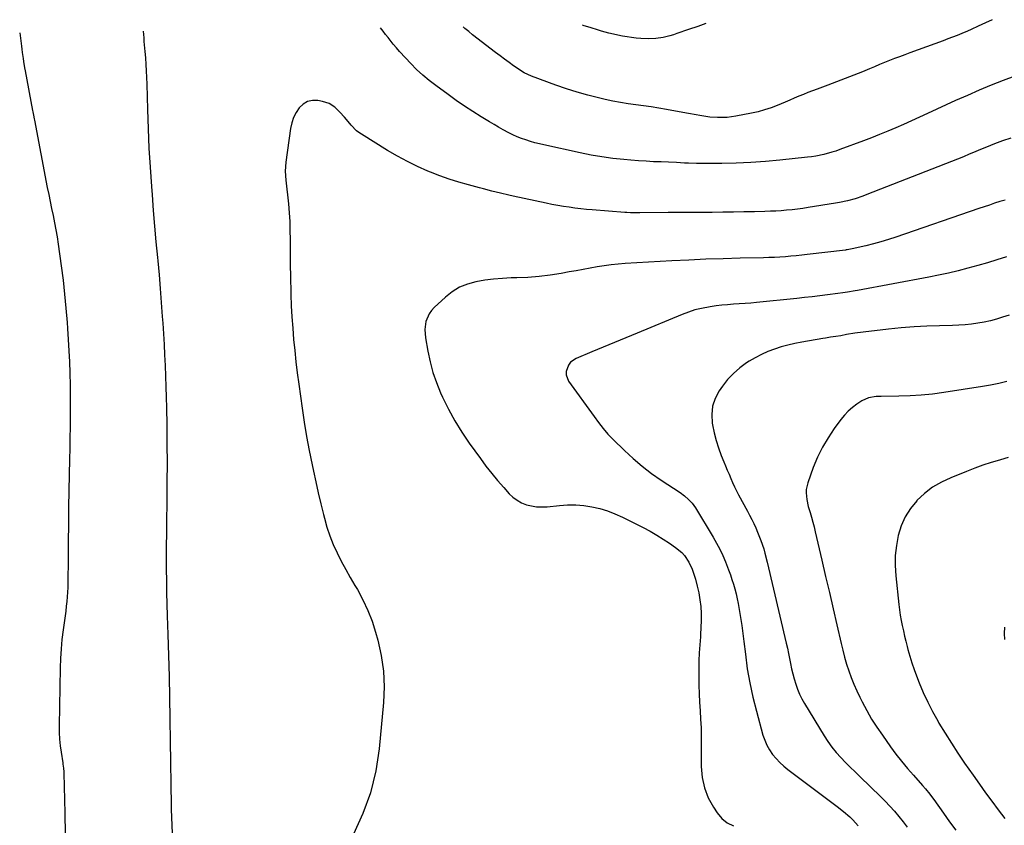
# Model space of a CAD drawing. Units: inches. Extents: x 1841707 to 1847084, y 468673 to 474002.
# Drawn here: x 1843822 to 1844368, y 473520 to 473967 of the extents above; entities that cross this region are included whole.
import ezdxf

# ---------------------------------------------------------------- set-up
doc = ezdxf.new("R2010")
doc.units = ezdxf.units.IN
doc.header["$MEASUREMENT"] = 0
doc.layers.add('7', color=7, linetype='Continuous')
doc.layers.add('8', color=7, linetype='Continuous')

msp = doc.modelspace()

# ---------------------------------------------------------------- linework, layer by layer
at = {"layer": '7', "color": 18}
for points in [[(1844361.28, 473966.91, 1794), (1844357.64, 473965.16, 1794), (1844353.64, 473963.29, 1794), (1844349.61, 473961.48, 1794), (1844347.59, 473960.61, 1794), (1844344.48, 473959.29, 1794), (1844341.89, 473958.23, 1794), (1844339.3, 473957.2, 1794), (1844336.69, 473956.2, 1794), (1844334.08, 473955.22, 1794), (1844315.62, 473948.46, 1794), (1844312.81, 473947.42, 1794), (1844310, 473946.36, 1794), (1844307.19, 473945.29, 1794), (1844304.39, 473944.2, 1794), (1844301.6, 473943.1, 1794), (1844298.81, 473941.98, 1794), (1844296.04, 473940.85, 1794), (1844293.26, 473939.7, 1794), (1844289.35, 473938.07, 1794), (1844284.61, 473936.14, 1794), (1844279.86, 473934.25, 1794), (1844275.08, 473932.42, 1794), (1844270.28, 473930.63, 1794), (1844264.31, 473928.46, 1794), (1844261.74, 473927.5, 1794), (1844259.19, 473926.5, 1794), (1844256.65, 473925.47, 1794), (1844254.13, 473924.4, 1794), (1844251.61, 473923.32, 1794), (1844249.1, 473922.25, 1794), (1844246.57, 473921.18, 1794), (1844242.18, 473919.35, 1794), (1844238.68, 473918.03, 1794), (1844235.15, 473916.85, 1794), (1844231.54, 473915.88, 1794), (1844227.89, 473915.06, 1794), (1844219.23, 473913.39, 1794), (1844214.41, 473912.72, 1794), (1844211.99, 473912.59, 1794), (1844209.05, 473912.58, 1794), (1844204.7, 473912.87, 1794), (1844200.38, 473913.53, 1794), (1844196.09, 473914.36, 1794), (1844193.94, 473914.75, 1794), (1844191.78, 473915.14, 1794), (1844180.76, 473917.09, 1794), (1844176.5, 473917.81, 1794), (1844172.24, 473918.48, 1794), (1844167.97, 473919.08, 1794), (1844163.68, 473919.63, 1794), (1844159.41, 473920.23, 1794), (1844155.16, 473920.91, 1794), (1844150.93, 473921.74, 1794), (1844146.71, 473922.67, 1794), (1844143.06, 473923.54, 1794), (1844137.06, 473925.07, 1794), (1844131.11, 473926.74, 1794), (1844125.21, 473928.61, 1794), (1844119.36, 473930.62, 1794), (1844105.77, 473935.54, 1794), (1844101.77, 473937.42, 1794), (1844100.27, 473938.35, 1794), (1844099.54, 473938.85, 1794), (1844095.91, 473941.4, 1794), (1844093.38, 473943.21, 1794), (1844090.87, 473945.03, 1794), (1844088.39, 473946.88, 1794), (1844085.91, 473948.76, 1794), (1844073.13, 473958.57, 1794), (1844070.98, 473960.3, 1794), (1844068.87, 473962.08, 1794), (1844067.88, 473962.98, 1794)], [(1844202.51, 473964.78, 1796), (1844198.13, 473963.2, 1796), (1844192.98, 473961.4, 1796), (1844186.44, 473959.16, 1796), (1844184.54, 473958.55, 1796), (1844182.64, 473957.98, 1796), (1844178.77, 473957.04, 1796), (1844174.86, 473956.45, 1796), (1844170.9, 473956.33, 1796), (1844166.46, 473956.52, 1796), (1844163.9, 473956.71, 1796), (1844161.35, 473957, 1796), (1844158.81, 473957.35, 1796), (1844156.28, 473957.79, 1796), (1844153.76, 473958.28, 1796), (1844151.26, 473958.86, 1796), (1844148.78, 473959.5, 1796), (1844144.64, 473960.63, 1796), (1844143.05, 473961.08, 1796), (1844138.29, 473962.5, 1796), (1844135.13, 473963.5, 1796), (1844134.03, 473963.87, 1796)], [(1843821.95, 473959.69, 1794), (1843822.9, 473952.22, 1794), (1843823.13, 473950.51, 1794), (1843823.36, 473948.8, 1794), (1843823.85, 473945.38, 1794), (1843824.12, 473943.67, 1794), (1843824.7, 473940.27, 1794), (1843825.01, 473938.57, 1794), (1843829.12, 473916.56, 1794), (1843829.25, 473915.89, 1794), (1843829.6, 473913.86, 1794), (1843829.96, 473911.84, 1794), (1843830.09, 473911.16, 1794), (1843837.28, 473873.91, 1794), (1843838.05, 473869.98, 1794), (1843838.84, 473866.06, 1794), (1843839.65, 473862.13, 1794), (1843840.48, 473858.21, 1794), (1843841.28, 473854.29, 1794), (1843842.02, 473850.36, 1794), (1843842.67, 473846.41, 1794), (1843843.27, 473842.45, 1794), (1843844.97, 473830.32, 1794), (1843845.98, 473822.52, 1794), (1843846.88, 473814.7, 1794), (1843847.62, 473806.87, 1794), (1843848.25, 473799.03, 1794), (1843848.49, 473795.64, 1794), (1843848.88, 473789.48, 1794), (1843849.23, 473783.32, 1794), (1843849.5, 473777.15, 1794), (1843849.73, 473770.98, 1794), (1843849.74, 473770.49, 1794), (1843849.89, 473764.56, 1794), (1843849.98, 473758.64, 1794), (1843850, 473752.71, 1794), (1843849.96, 473746.78, 1794), (1843849.88, 473740.84, 1794), (1843849.8, 473734.91, 1794), (1843849.7, 473728.98, 1794), (1843849.59, 473723.05, 1794), (1843849.25, 473705.78, 1794), (1843849.08, 473696.38, 1794), (1843848.94, 473686.97, 1794), (1843848.83, 473677.56, 1794), (1843848.75, 473668.15, 1794), (1843848.65, 473654.57, 1794), (1843848.6, 473651.96, 1794), (1843848.5, 473649.34, 1794), (1843848.32, 473646.73, 1794), (1843848.1, 473644.12, 1794), (1843847.82, 473641.52, 1794), (1843847.52, 473638.91, 1794), (1843847.19, 473636.32, 1794), (1843846.83, 473633.72, 1794), (1843846.06, 473628.41, 1794), (1843845.41, 473623.16, 1794), (1843844.89, 473617.89, 1794), (1843844.57, 473612.61, 1794), (1843844.38, 473607.32, 1794), (1843843.89, 473575.24, 1794), (1843843.93, 473571.55, 1794), (1843844.09, 473567.86, 1794), (1843844.45, 473564.19, 1794), (1843844.93, 473560.53, 1794), (1843845.85, 473554.63, 1794), (1843845.96, 473553.93, 1794), (1843846.25, 473551.8, 1794), (1843846.43, 473549.66, 1794), (1843846.45, 473548.95, 1794), (1843846.91, 473526.86, 1794), (1843847.25, 473515.11, 1794)], [(1843890.37, 473960.61, 1792), (1843890.38, 473960.55, 1792), (1843890.73, 473956.77, 1792), (1843890.89, 473954.88, 1792), (1843891.21, 473951.11, 1792), (1843891.37, 473949.22, 1792), (1843891.66, 473945.73, 1792), (1843891.94, 473942.1, 1792), (1843892.17, 473938.46, 1792), (1843892.33, 473934.82, 1792), (1843892.45, 473931.18, 1792), (1843892.8, 473917.08, 1792), (1843893.15, 473906.4, 1792), (1843893.61, 473895.71, 1792), (1843894.24, 473885.04, 1792), (1843894.99, 473874.37, 1792), (1843895.36, 473869.75, 1792), (1843896.06, 473861.07, 1792), (1843896.78, 473852.4, 1792), (1843897.55, 473843.74, 1792), (1843898.35, 473835.08, 1792), (1843898.52, 473833.19, 1792), (1843899.22, 473825.47, 1792), (1843899.88, 473817.74, 1792), (1843900.47, 473810.01, 1792), (1843901.03, 473802.28, 1792), (1843901.28, 473798.52, 1792), (1843901.66, 473792.66, 1792), (1843902.01, 473786.8, 1792), (1843902.32, 473780.93, 1792), (1843902.61, 473775.07, 1792), (1843902.84, 473769.2, 1792), (1843903.05, 473763.33, 1792), (1843903.2, 473757.47, 1792), (1843903.32, 473751.6, 1792), (1843903.48, 473742.13, 1792), (1843903.6, 473731.53, 1792), (1843903.66, 473720.92, 1792), (1843903.63, 473710.32, 1792), (1843903.52, 473699.71, 1792), (1843903.36, 473688.15, 1792), (1843903.29, 473681.66, 1792), (1843903.25, 473675.17, 1792), (1843903.24, 473668.68, 1792), (1843903.27, 473662.19, 1792), (1843903.34, 473655.7, 1792), (1843903.44, 473649.21, 1792), (1843903.61, 473642.72, 1792), (1843903.8, 473636.23, 1792), (1843904.16, 473625.92, 1792), (1843904.52, 473614.28, 1792), (1843904.83, 473602.64, 1792), (1843905.04, 473590.99, 1792), (1843905.2, 473579.34, 1792), (1843905.2, 473578.78, 1792), (1843905.34, 473566.85, 1792), (1843905.52, 473554.93, 1792), (1843905.74, 473543, 1792), (1843905.99, 473531.07, 1792), (1843906.04, 473528.82, 1792), (1843906.45, 473515.77, 1792)], [(1844373.82, 473935.67, 1792), (1844367.41, 473933.18, 1792), (1844360.76, 473930.52, 1792), (1844354.15, 473927.79, 1792), (1844347.58, 473924.93, 1792), (1844341.05, 473922, 1792), (1844325.47, 473914.83, 1792), (1844321.08, 473912.82, 1792), (1844316.67, 473910.83, 1792), (1844312.25, 473908.86, 1792), (1844307.83, 473906.91, 1792), (1844303.38, 473905.02, 1792), (1844298.92, 473903.17, 1792), (1844294.42, 473901.4, 1792), (1844289.9, 473899.68, 1792), (1844276.83, 473894.83, 1792), (1844274.65, 473894.07, 1792), (1844272.46, 473893.36, 1792), (1844268.01, 473892.16, 1792), (1844263.49, 473891.24, 1792), (1844261.22, 473890.89, 1792), (1844258.93, 473890.6, 1792), (1844243.63, 473888.96, 1792), (1844235.57, 473888.22, 1792), (1844227.51, 473887.65, 1792), (1844219.44, 473887.32, 1792), (1844211.36, 473887.16, 1792), (1844199.62, 473887.12, 1792), (1844197.4, 473887.13, 1792), (1844192.96, 473887.28, 1792), (1844190.74, 473887.41, 1792), (1844186.3, 473887.68, 1792), (1844181.86, 473887.86, 1792), (1844177.82, 473887.98, 1792), (1844173.58, 473888.15, 1792), (1844169.35, 473888.37, 1792), (1844165.12, 473888.65, 1792), (1844160.89, 473888.99, 1792), (1844157.09, 473889.33, 1792), (1844150.99, 473889.98, 1792), (1844144.91, 473890.79, 1792), (1844138.86, 473891.84, 1792), (1844132.84, 473893.03, 1792), (1844112.75, 473897.43, 1792), (1844110.22, 473898.02, 1792), (1844107.72, 473898.67, 1792), (1844105.23, 473899.4, 1792), (1844102.76, 473900.18, 1792), (1844100.32, 473901.05, 1792), (1844097.91, 473902, 1792), (1844095.55, 473903.06, 1792), (1844093.22, 473904.19, 1792), (1844090.1, 473905.84, 1792), (1844087.55, 473907.23, 1792), (1844085.04, 473908.68, 1792), (1844082.54, 473910.17, 1792), (1844078, 473912.95, 1792), (1844073.29, 473915.92, 1792), (1844068.64, 473918.97, 1792), (1844064.06, 473922.13, 1792), (1844059.54, 473925.38, 1792), (1844052.69, 473930.43, 1792), (1844049.05, 473933.27, 1792), (1844045.51, 473936.22, 1792), (1844042.13, 473939.35, 1792), (1844038.86, 473942.6, 1792), (1844035.86, 473945.73, 1792), (1844032.55, 473949.35, 1792), (1844030.95, 473951.22, 1792), (1844029.16, 473953.39, 1792), (1844026.32, 473956.95, 1792), (1844024.92, 473958.74, 1792), (1844023.52, 473960.54, 1792), (1844022.1, 473962.37, 1792)], [(1844368.56, 473866.86, 1788), (1844365.63, 473865.97, 1788), (1844362.72, 473865.06, 1788), (1844359.81, 473864.12, 1788), (1844356.91, 473863.16, 1788), (1844354.01, 473862.18, 1788), (1844307.98, 473846.33, 1788), (1844303.84, 473844.97, 1788), (1844299.68, 473843.71, 1788), (1844295.48, 473842.57, 1788), (1844291.25, 473841.51, 1788), (1844283.69, 473839.75, 1788), (1844282.76, 473839.56, 1788), (1844280.87, 473839.27, 1788), (1844280.4, 473839.21, 1788), (1844279.92, 473839.15, 1788), (1844258.77, 473836.59, 1788), (1844255.74, 473836.24, 1788), (1844252.71, 473835.92, 1788), (1844249.67, 473835.65, 1788), (1844246.63, 473835.4, 1788), (1844243.59, 473835.2, 1788), (1844240.54, 473835.03, 1788), (1844237.49, 473834.91, 1788), (1844234.44, 473834.83, 1788), (1844221.56, 473834.58, 1788), (1844212.07, 473834.34, 1788), (1844202.58, 473834.03, 1788), (1844193.1, 473833.61, 1788), (1844183.62, 473833.12, 1788), (1844157.75, 473831.64, 1788), (1844153.85, 473831.35, 1788), (1844149.95, 473830.96, 1788), (1844146.08, 473830.42, 1788), (1844142.21, 473829.79, 1788), (1844138.35, 473829.09, 1788), (1844134.49, 473828.39, 1788), (1844130.64, 473827.68, 1788), (1844126.78, 473826.98, 1788), (1844122.26, 473826.15, 1788), (1844116.14, 473825.19, 1788), (1844109.99, 473824.42, 1788), (1844103.81, 473823.95, 1788), (1844097.61, 473823.68, 1788), (1844094.61, 473823.63, 1788), (1844089.69, 473823.41, 1788), (1844084.78, 473823.02, 1788), (1844079.9, 473822.39, 1788), (1844075.04, 473821.59, 1788), (1844070.38, 473820.28, 1788), (1844065.96, 473818.51, 1788), (1844061.9, 473816.02, 1788), (1844058.07, 473813.06, 1788), (1844051.85, 473807.35, 1788), (1844050.3, 473805.65, 1788), (1844048.98, 473803.81, 1788), (1844047.26, 473799.58, 1788), (1844046.64, 473794.98, 1788), (1844046.97, 473790.35, 1788), (1844048.26, 473783.02, 1788), (1844049.54, 473777.1, 1788), (1844051.11, 473771.27, 1788), (1844053.11, 473765.58, 1788), (1844055.4, 473759.97, 1788), (1844056.49, 473757.55, 1788), (1844059.74, 473750.91, 1788), (1844063.25, 473744.41, 1788), (1844067.14, 473738.14, 1788), (1844071.28, 473732.02, 1788), (1844077.46, 473723.45, 1788), (1844080.56, 473719.3, 1788), (1844083.74, 473715.22, 1788), (1844087.05, 473711.25, 1788), (1844090.45, 473707.34, 1788), (1844093.46, 473704, 1788), (1844095.55, 473702.03, 1788), (1844097.81, 473700.31, 1788), (1844100.32, 473698.98, 1788), (1844102.99, 473697.9, 1788), (1844105.81, 473697.21, 1788), (1844108.66, 473696.76, 1788), (1844111.54, 473696.66, 1788), (1844114.44, 473696.79, 1788), (1844121.38, 473697.53, 1788), (1844125.87, 473697.8, 1788), (1844130.35, 473697.81, 1788), (1844134.82, 473697.43, 1788), (1844139.27, 473696.78, 1788), (1844143.66, 473695.75, 1788), (1844147.96, 473694.48, 1788), (1844152.14, 473692.86, 1788), (1844156.25, 473691, 1788), (1844167.83, 473685.16, 1788), (1844171.59, 473683.17, 1788), (1844175.29, 473681.07, 1788), (1844178.89, 473678.83, 1788), (1844182.44, 473676.48, 1788), (1844185.78, 473674.16, 1788), (1844189.15, 473671.33, 1788), (1844190.6, 473669.69, 1788), (1844193.08, 473666.04, 1788), (1844194.98, 473662.07, 1788), (1844195.71, 473659.98, 1788), (1844196.77, 473656.52, 1788), (1844197.77, 473652.78, 1788), (1844198.62, 473649, 1788), (1844199.22, 473645.19, 1788), (1844199.66, 473641.34, 1788), (1844199.88, 473637.46, 1788), (1844199.96, 473633.59, 1788), (1844199.84, 473629.72, 1788), (1844199.59, 473625.85, 1788), (1844199.49, 473624.68, 1788), (1844199.14, 473620.23, 1788), (1844198.87, 473615.77, 1788), (1844198.73, 473611.3, 1788), (1844198.66, 473606.83, 1788), (1844198.65, 473602.54, 1788), (1844198.69, 473597.8, 1788), (1844198.81, 473593.06, 1788), (1844199.03, 473588.33, 1788), (1844199.33, 473583.6, 1788), (1844199.63, 473578.86, 1788), (1844199.85, 473574.13, 1788), (1844199.97, 473569.39, 1788), (1844200.02, 473564.65, 1788), (1844200.01, 473552.62, 1788), (1844200.53, 473546.63, 1788), (1844201.71, 473540.84, 1788), (1844203.87, 473535.35, 1788), (1844206.69, 473530.04, 1788), (1844208.74, 473526.91, 1788), (1844211.39, 473523.85, 1788), (1844214.4, 473521.38, 1788), (1844217.96, 473519.8, 1788)], [(1844369.35, 473835.28, 1786), (1844364.01, 473833.66, 1786), (1844358.66, 473832.08, 1786), (1844353.3, 473830.56, 1786), (1844347.92, 473829.08, 1786), (1844342.52, 473827.69, 1786), (1844337.1, 473826.39, 1786), (1844331.65, 473825.21, 1786), (1844326.18, 473824.13, 1786), (1844286.7, 473816.77, 1786), (1844285.32, 473816.52, 1786), (1844281.19, 473815.83, 1786), (1844278.42, 473815.42, 1786), (1844275.65, 473815.05, 1786), (1844269.96, 473814.3, 1786), (1844265.72, 473813.76, 1786), (1844261.48, 473813.25, 1786), (1844257.24, 473812.77, 1786), (1844253, 473812.31, 1786), (1844230.69, 473810.02, 1786), (1844227.48, 473809.71, 1786), (1844224.26, 473809.44, 1786), (1844221.03, 473809.22, 1786), (1844217.81, 473809.03, 1786), (1844214.59, 473808.82, 1786), (1844211.37, 473808.54, 1786), (1844208.17, 473808.15, 1786), (1844204.97, 473807.69, 1786), (1844200.17, 473806.79, 1786), (1844196.51, 473805.89, 1786), (1844192.93, 473804.74, 1786), (1844189.4, 473803.42, 1786), (1844164.4, 473793.05, 1786), (1844158.13, 473790.45, 1786), (1844151.86, 473787.86, 1786), (1844145.59, 473785.26, 1786), (1844139.32, 473782.67, 1786), (1844130.58, 473779.06, 1786), (1844127.41, 473776.89, 1786), (1844126.28, 473775.36, 1786), (1844125.01, 473771.73, 1786), (1844125, 473769.9, 1786), (1844126.4, 473766.43, 1786), (1844140.62, 473746.79, 1786), (1844143.08, 473743.48, 1786), (1844145.6, 473740.22, 1786), (1844148.25, 473737.08, 1786), (1844149.66, 473735.58, 1786), (1844151.1, 473734.11, 1786), (1844157.48, 473727.86, 1786), (1844162.26, 473723.44, 1786), (1844167.2, 473719.22, 1786), (1844172.37, 473715.28, 1786), (1844177.7, 473711.55, 1786), (1844188.26, 473704.58, 1786), (1844190.7, 473702.82, 1786), (1844192.98, 473700.86, 1786), (1844195.02, 473698.67, 1786), (1844195.91, 473697.47, 1786), (1844196.74, 473696.22, 1786), (1844206.63, 473679.87, 1786), (1844208.52, 473676.55, 1786), (1844210.3, 473673.18, 1786), (1844211.92, 473669.73, 1786), (1844213.41, 473666.22, 1786), (1844215.18, 473661.68, 1786), (1844216.13, 473659.07, 1786), (1844217.01, 473656.45, 1786), (1844217.84, 473653.8, 1786), (1844218.6, 473651.13, 1786), (1844219.29, 473648.45, 1786), (1844219.9, 473645.75, 1786), (1844220.45, 473643.03, 1786), (1844221.06, 473639.71, 1786), (1844221.82, 473635.31, 1786), (1844222.52, 473630.9, 1786), (1844223.13, 473626.48, 1786), (1844223.67, 473622.05, 1786), (1844224.46, 473614.9, 1786), (1844225.54, 473606.93, 1786), (1844226.88, 473599, 1786), (1844228.59, 473591.15, 1786), (1844230.55, 473583.34, 1786), (1844234.23, 473570.08, 1786), (1844235.2, 473567.23, 1786), (1844236.37, 473564.49, 1786), (1844237.85, 473561.89, 1786), (1844239.53, 473559.4, 1786), (1844241.46, 473557.08, 1786), (1844243.51, 473554.88, 1786), (1844245.73, 473552.85, 1786), (1844248.07, 473550.94, 1786), (1844275.41, 473530.46, 1786), (1844278.96, 473527.66, 1786), (1844282.37, 473524.68, 1786), (1844284.01, 473523.12, 1786), (1844287.1, 473519.82, 1786)], [(1844370.75, 473803.03, 1784), (1844367.15, 473801.84, 1784), (1844363.76, 473800.8, 1784), (1844360.35, 473799.88, 1784), (1844356.89, 473799.14, 1784), (1844353.4, 473798.51, 1784), (1844349.89, 473798.04, 1784), (1844346.37, 473797.66, 1784), (1844342.83, 473797.42, 1784), (1844339.29, 473797.28, 1784), (1844332.19, 473797.13, 1784), (1844325.09, 473796.89, 1784), (1844318.01, 473796.5, 1784), (1844310.94, 473795.92, 1784), (1844303.87, 473795.2, 1784), (1844289.77, 473793.55, 1784), (1844285.15, 473792.94, 1784), (1844280.55, 473792.2, 1784), (1844277.38, 473791.64, 1784), (1844274.54, 473791.17, 1784), (1844271.69, 473790.73, 1784), (1844268.85, 473790.27, 1784), (1844267.43, 473790.03, 1784), (1844255.76, 473788.04, 1784), (1844251.91, 473787.29, 1784), (1844248.09, 473786.42, 1784), (1844244.31, 473785.37, 1784), (1844240.57, 473784.19, 1784), (1844236.91, 473782.8, 1784), (1844233.33, 473781.24, 1784), (1844229.88, 473779.42, 1784), (1844226.51, 473777.43, 1784), (1844225.13, 473776.54, 1784), (1844221.33, 473773.77, 1784), (1844217.79, 473770.73, 1784), (1844214.63, 473767.29, 1784), (1844211.73, 473763.59, 1784), (1844209.93, 473760.99, 1784), (1844207.73, 473756.8, 1784), (1844206.23, 473752.46, 1784), (1844205.8, 473747.88, 1784), (1844206.08, 473743.16, 1784), (1844206.26, 473742.14, 1784), (1844207.18, 473737.83, 1784), (1844208.26, 473733.57, 1784), (1844209.6, 473729.39, 1784), (1844211.11, 473725.25, 1784), (1844212.53, 473721.7, 1784), (1844213.47, 473719.38, 1784), (1844214.42, 473717.06, 1784), (1844215.38, 473714.74, 1784), (1844216.35, 473712.43, 1784), (1844217.36, 473710.14, 1784), (1844218.41, 473707.87, 1784), (1844219.53, 473705.63, 1784), (1844220.69, 473703.41, 1784), (1844225.63, 473694.28, 1784), (1844226.82, 473692.01, 1784), (1844227.99, 473689.73, 1784), (1844229.11, 473687.43, 1784), (1844230.21, 473685.11, 1784), (1844231.26, 473682.71, 1784), (1844233.08, 473678.06, 1784), (1844234.64, 473673.32, 1784), (1844235.34, 473670.92, 1784), (1844236.58, 473666.08, 1784), (1844247.15, 473621.11, 1784), (1844247.79, 473618.28, 1784), (1844248.41, 473615.44, 1784), (1844248.99, 473612.59, 1784), (1844249.54, 473609.73, 1784), (1844250.12, 473606.89, 1784), (1844250.76, 473604.06, 1784), (1844251.51, 473601.25, 1784), (1844252.36, 473598.33, 1784), (1844253.34, 473595.53, 1784), (1844254.46, 473592.79, 1784), (1844255.77, 473590.14, 1784), (1844257.22, 473587.55, 1784), (1844268.11, 473569.65, 1784), (1844270.18, 473566.49, 1784), (1844272.38, 473563.42, 1784), (1844274.78, 473560.51, 1784), (1844277.32, 473557.7, 1784), (1844279.96, 473554.98, 1784), (1844282.63, 473552.28, 1784), (1844285.33, 473549.62, 1784), (1844288.05, 473546.97, 1784), (1844299.42, 473536.03, 1784), (1844302.08, 473533.38, 1784), (1844304.67, 473530.66, 1784), (1844307.16, 473527.86, 1784), (1844309.57, 473524.99, 1784), (1844311.9, 473522.04, 1784), (1844314.18, 473519.06, 1784)], [(1844369.52, 473766.16, 1782), (1844365.02, 473765.12, 1782), (1844360.48, 473764.23, 1782), (1844355.92, 473763.44, 1782), (1844334.49, 473760.09, 1782), (1844328.27, 473759.26, 1782), (1844322.03, 473758.61, 1782), (1844315.77, 473758.23, 1782), (1844309.5, 473758.04, 1782), (1844299.74, 473757.95, 1782), (1844296.93, 473757.82, 1782), (1844292.78, 473757.18, 1782), (1844289.01, 473755.48, 1782), (1844286.23, 473753.63, 1782), (1844283.79, 473751.79, 1782), (1844281.49, 473749.81, 1782), (1844279.41, 473747.59, 1782), (1844277.48, 473745.23, 1782), (1844273.78, 473740.16, 1782), (1844270.35, 473735.02, 1782), (1844267.21, 473729.71, 1782), (1844264.53, 473724.17, 1782), (1844262.14, 473718.46, 1782), (1844259.04, 473710.05, 1782), (1844258.16, 473706.38, 1782), (1844258.09, 473704.5, 1782), (1844258.48, 473700.7, 1782), (1844259.3, 473696.95, 1782), (1844260.33, 473693.52, 1782), (1844261.13, 473690.88, 1782), (1844261.89, 473688.23, 1782), (1844262.59, 473685.56, 1782), (1844263.24, 473682.88, 1782), (1844266.9, 473667.05, 1782), (1844268.97, 473658.08, 1782), (1844271.04, 473649.11, 1782), (1844273.11, 473640.14, 1782), (1844275.18, 473631.17, 1782), (1844277.53, 473620.97, 1782), (1844278.47, 473617.12, 1782), (1844279.49, 473613.28, 1782), (1844280.61, 473609.48, 1782), (1844281.81, 473605.69, 1782), (1844283.15, 473601.95, 1782), (1844284.59, 473598.26, 1782), (1844286.2, 473594.64, 1782), (1844287.91, 473591.07, 1782), (1844289.23, 473588.48, 1782), (1844291.79, 473583.7, 1782), (1844294.49, 473579.01, 1782), (1844297.39, 473574.45, 1782), (1844300.44, 473569.96, 1782), (1844304.94, 473563.64, 1782), (1844307.96, 473559.56, 1782), (1844311.06, 473555.54, 1782), (1844314.31, 473551.64, 1782), (1844317.64, 473547.8, 1782), (1844322.75, 473542.11, 1782), (1844324.41, 473540.22, 1782), (1844326.8, 473537.31, 1782), (1844328.32, 473535.31, 1782), (1844329.05, 473534.29, 1782), (1844334.33, 473526.81, 1782), (1844337.71, 473522.07, 1782), (1844341.13, 473517.34, 1782)], [(1844368.11, 473629.98, 1778), (1844368.03, 473626.4, 1778), (1844368.15, 473623.19, 1778)]]:
    msp.add_polyline3d(points, dxfattribs=at)
at = {"layer": '8', "color": 18}
for points in [[(1844371.66, 473901.18, 1790), (1844367.15, 473899.67, 1790), (1844362.69, 473898.03, 1790), (1844358.27, 473896.29, 1790), (1844353.88, 473894.48, 1790), (1844351.82, 473893.61, 1790), (1844348.59, 473892.26, 1790), (1844345.36, 473890.93, 1790), (1844342.12, 473889.62, 1790), (1844338.87, 473888.33, 1790), (1844291.77, 473869.87, 1790), (1844289.66, 473869.07, 1790), (1844285.38, 473867.63, 1790), (1844281.03, 473866.41, 1790), (1844276.63, 473865.44, 1790), (1844274.4, 473865.05, 1790), (1844259.33, 473862.67, 1790), (1844256.34, 473862.23, 1790), (1844253.35, 473861.83, 1790), (1844250.35, 473861.5, 1790), (1844247.34, 473861.21, 1790), (1844244.33, 473860.97, 1790), (1844241.31, 473860.78, 1790), (1844238.3, 473860.63, 1790), (1844235.28, 473860.53, 1790), (1844229.56, 473860.38, 1790), (1844223.69, 473860.25, 1790), (1844217.81, 473860.14, 1790), (1844211.93, 473860.06, 1790), (1844206.05, 473860.02, 1790), (1844205.76, 473860.01, 1790), (1844199.74, 473859.98, 1790), (1844193.72, 473859.95, 1790), (1844187.7, 473859.91, 1790), (1844181.68, 473859.87, 1790), (1844166, 473859.76, 1790), (1844164.95, 473859.76, 1790), (1844160.77, 473859.82, 1790), (1844158.68, 473859.92, 1790), (1844157.64, 473859.99, 1790), (1844139.53, 473861.43, 1790), (1844136.32, 473861.71, 1790), (1844133.11, 473862.04, 1790), (1844129.91, 473862.42, 1790), (1844126.72, 473862.84, 1790), (1844123.53, 473863.32, 1790), (1844120.35, 473863.85, 1790), (1844117.19, 473864.45, 1790), (1844114.03, 473865.09, 1790), (1844095.58, 473869.08, 1790), (1844093.23, 473869.6, 1790), (1844088.56, 473870.7, 1790), (1844083.9, 473871.88, 1790), (1844079.25, 473873.07, 1790), (1844076.92, 473873.67, 1790), (1844070.83, 473875.24, 1790), (1844065.5, 473876.74, 1790), (1844060.21, 473878.38, 1790), (1844055, 473880.25, 1790), (1844049.84, 473882.26, 1790), (1844048.4, 473882.86, 1790), (1844042.63, 473885.42, 1790), (1844036.96, 473888.16, 1790), (1844031.42, 473891.18, 1790), (1844025.98, 473894.39, 1790), (1844011.46, 473903.42, 1790), (1844010.56, 473904.02, 1790), (1844008.84, 473905.35, 1790), (1844005.77, 473908.42, 1790), (1844005.06, 473909.25, 1790), (1844002.15, 473912.81, 1790), (1843999.57, 473915.69, 1790), (1843996.74, 473918.33, 1790), (1843993.57, 473920.38, 1790), (1843989.97, 473921.55, 1790), (1843987.25, 473922.05, 1790), (1843984.3, 473922.07, 1790), (1843981.58, 473921.51, 1790), (1843979.19, 473920.08, 1790), (1843977.03, 473918.08, 1790), (1843975.31, 473915.42, 1790), (1843973.89, 473912.63, 1790), (1843972.91, 473909.67, 1790), (1843972.21, 473906.58, 1790), (1843969.48, 473887.79, 1790), (1843969.24, 473882.84, 1790), (1843969.61, 473877.87, 1790), (1843970.97, 473864.77, 1790), (1843971.39, 473859.84, 1790), (1843971.71, 473854.9, 1790), (1843971.86, 473849.96, 1790), (1843971.9, 473845.01, 1790), (1843971.88, 473840.06, 1790), (1843971.9, 473835.1, 1790), (1843971.97, 473830.15, 1790), (1843972.08, 473825.2, 1790), (1843972.38, 473814.47, 1790), (1843972.61, 473808.23, 1790), (1843972.93, 473802, 1790), (1843973.36, 473795.78, 1790), (1843973.87, 473789.56, 1790), (1843974.48, 473783.35, 1790), (1843975.15, 473777.15, 1790), (1843975.91, 473770.96, 1790), (1843976.74, 473764.78, 1790), (1843978.6, 473751.49, 1790), (1843979.79, 473743.6, 1790), (1843981.09, 473735.72, 1790), (1843982.56, 473727.87, 1790), (1843984.15, 473720.05, 1790), (1843984.89, 473716.56, 1790), (1843986.21, 473710.5, 1790), (1843987.57, 473704.45, 1790), (1843988.98, 473698.41, 1790), (1843990.43, 473692.38, 1790), (1843990.93, 473690.34, 1790), (1843992.32, 473685.39, 1790), (1843993.92, 473680.53, 1790), (1843995.85, 473675.78, 1790), (1843998, 473671.11, 1790), (1844000.35, 473666.53, 1790), (1844002.78, 473661.99, 1790), (1844005.31, 473657.5, 1790), (1844007.9, 473653.05, 1790), (1844009.27, 473650.76, 1790), (1844012.36, 473645.09, 1790), (1844015.12, 473639.29, 1790), (1844017.42, 473633.27, 1790), (1844019.39, 473627.13, 1790), (1844020.62, 473622.67, 1790), (1844022.49, 473614.15, 1790), (1844023.73, 473605.57, 1790), (1844024.02, 473596.91, 1790), (1844023.69, 473588.19, 1790), (1844021.3, 473562.54, 1790), (1844019.4, 473550.19, 1790), (1844016.54, 473538.14, 1790), (1844012.27, 473526.51, 1790), (1844007.04, 473515.17, 1790)], [(1844370.28, 473723.98, 1780), (1844365.9, 473722.78, 1780), (1844365.37, 473722.63, 1780), (1844360.77, 473721.23, 1780), (1844356.19, 473719.74, 1780), (1844351.66, 473718.12, 1780), (1844347.17, 473716.39, 1780), (1844338.37, 473712.87, 1780), (1844333.22, 473710.41, 1780), (1844328.33, 473707.54, 1780), (1844323.85, 473704.08, 1780), (1844319.64, 473700.22, 1780), (1844319.48, 473700.05, 1780), (1844315.98, 473695.73, 1780), (1844313.01, 473691.14, 1780), (1844310.83, 473686.12, 1780), (1844309.17, 473680.82, 1780), (1844308.22, 473675.28, 1780), (1844307.63, 473669.72, 1780), (1844307.58, 473664.13, 1780), (1844307.91, 473658.51, 1780), (1844309.62, 473642.56, 1780), (1844309.98, 473639.61, 1780), (1844310.4, 473636.66, 1780), (1844310.92, 473633.73, 1780), (1844311.49, 473630.81, 1780), (1844312.13, 473627.9, 1780), (1844312.79, 473624.99, 1780), (1844313.49, 473622.1, 1780), (1844314.21, 473619.21, 1780), (1844314.65, 473617.51, 1780), (1844315.68, 473613.8, 1780), (1844316.8, 473610.12, 1780), (1844318.05, 473606.48, 1780), (1844319.39, 473602.87, 1780), (1844320.88, 473599.09, 1780), (1844323.15, 473593.67, 1780), (1844325.59, 473588.33, 1780), (1844328.28, 473583.11, 1780), (1844331.13, 473577.97, 1780), (1844331.83, 473576.76, 1780), (1844335.23, 473571.13, 1780), (1844338.71, 473565.54, 1780), (1844342.33, 473560.05, 1780), (1844346.04, 473554.61, 1780), (1844350.81, 473547.79, 1780), (1844354.24, 473542.95, 1780), (1844357.69, 473538.14, 1780), (1844361.2, 473533.36, 1780), (1844364.74, 473528.6, 1780), (1844368.29, 473523.85, 1780)]]:
    msp.add_polyline3d(points, dxfattribs=at)

doc.saveas('drawing.dxf')
